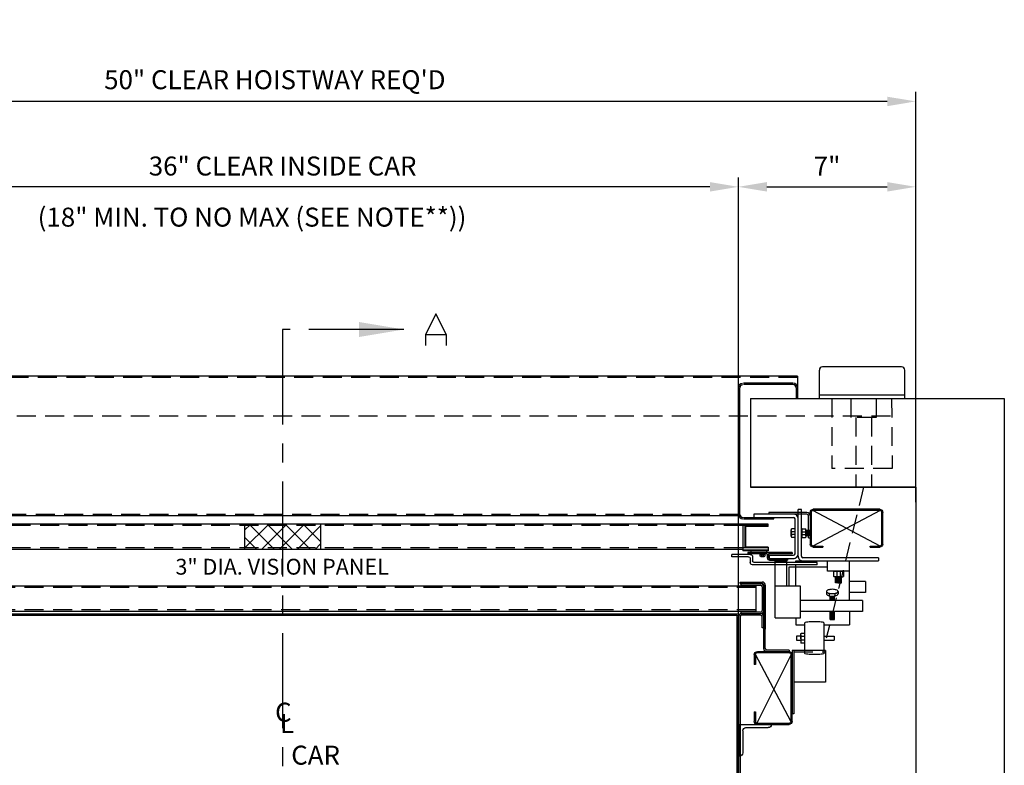
# Model space of a CAD drawing. Extents: x -2 to 257, y -14 to 165.
# Drawn here: x 151 to 190, y 53 to 82 of the extents above; entities that cross this region are included whole.
import ezdxf
from ezdxf.enums import TextEntityAlignment as Align

# ---------------------------------------------------------------- set-up
doc = ezdxf.new("R2010")
doc.units = 0
doc.header["$LTSCALE"] = 3
doc.header["$MEASUREMENT"] = 0
doc.linetypes.add('CENTER', pattern=[2, 1.25, -0.25, 0.25, -0.25])
doc.linetypes.add('HIDDEN', pattern=[0.375, 0.25, -0.125])
doc.layers.get('0').update_dxf_attribs({"linetype": 'CONTINUOUS'})
doc.layers.get('DEFPOINTS').update_dxf_attribs({"linetype": 'CONTINUOUS'})
for name, color, linetype in [('ANGLE', 7, 'CONTINUOUS'), ('CEN', 3, 'CENTER'), ('CENTER', 3, 'CENTER'), ('DIM', 1, 'CONTINUOUS'), ('GATE', 7, 'CONTINUOUS'), ('HIDDEN', 6, 'HIDDEN'), ('OBJECT', 7, 'CONTINUOUS')]:
    doc.layers.add(name, color=color, linetype=linetype)
doc.styles.get("Standard").update_dxf_attribs({"font": 'romans.shx'})
doc.dimstyles.new('DEFAULT', dxfattribs={"dimscale": 6, "dimtxt": 0.125, "dimasz": 0.1875, "dimexe": 0.0625, "dimexo": 0.0625, "dimgap": 0.0625, "dimtad": 1, "dimdec": 4, "dimzin": 0, "dimdsep": 46, "dimlunit": 5, "dimtxsty": 'Standard', "dimcen": 0.09, "dimclrt": 256, "dimadec": 0, "dimazin": 0, "dimtfac": 1, "dimtdec": 4, "dimtofl": 0, "dimtmove": 0, "dimatfit": 3, "dimfxl": 1, "dimfrac": 2, "dimtolj": 1, "dimtzin": 0, "dimlwd": -1, "dimlwe": -1, "dimarcsym": 0})

# ---------------------------------------------------------------- blocks, each defined once
blk = doc.blocks.new('*D278')
at = {"layer": 'DEFPOINTS', "color": 0, "transparency": 16777216}
for p in [(143.551, 75.731), (143.551, 58.87), (179.551, 58.87)]:
    blk.add_point(p, dxfattribs=at)
at = {"layer": 'DIM', "color": 0, "transparency": 16777216}
for p, q in [((143.551, 59.245), (143.551, 76.106)), ((179.551, 59.245), (179.551, 76.106)), ((178.426, 75.731), (144.676, 75.731))]:
    blk.add_line(p, q, dxfattribs=at)
for points in [[(144.676, 75.919), (144.676, 75.544), (143.551, 75.731)], [(178.426, 75.919), (178.426, 75.544), (179.551, 75.731)]]:
    blk.add_solid(points, dxfattribs=at)
at = {"layer": 'DIM', "transparency": 16777216, "insert": (161.551, 76.553), "char_height": 0.75, "attachment_point": 5}
blk.add_mtext('\\A1;36" CLEAR INSIDE CAR', dxfattribs=at)
blk = doc.blocks.new('*D279')
at = {"layer": 'DEFPOINTS', "color": 0, "transparency": 16777216}
for p in [(136.551, 79.105), (136.551, 63.87), (186.551, 63.87)]:
    blk.add_point(p, dxfattribs=at)
at = {"layer": 'DIM', "color": 0, "transparency": 16777216}
for p, q in [((136.551, 64.245), (136.551, 79.48)), ((186.551, 64.245), (186.551, 79.48)), ((185.426, 79.105), (137.676, 79.105))]:
    blk.add_line(p, q, dxfattribs=at)
for points in [[(137.676, 79.292), (137.676, 78.917), (136.551, 79.105)], [(185.426, 79.292), (185.426, 78.917), (186.551, 79.105)]]:
    blk.add_solid(points, dxfattribs=at)
at = {"layer": 'DIM', "transparency": 16777216, "insert": (161.244, 79.962), "char_height": 0.75, "attachment_point": 5}
blk.add_mtext('\\A1;50" CLEAR HOISTWAY REQ\'D', dxfattribs=at)
blk = doc.blocks.new('A$C448E2008')
at = {"layer": 'CEN'}
for p, q in [((0, 0.417), (0.415, 1.249)), ((0.415, 1.249), (0.832, 0.417)), ((0, 0), (0, 0.417)), ((0, 0.415), (0.834, 0.415)), ((0.832, 0.417), (0.832, 0)), ((1.678, 0.631), (6.47, 0.631))]:
    blk.add_line(p, q, dxfattribs=at)
blk.add_solid([(3.458, 0.334), (3.458, 0.928), (1.678, 0.631)], dxfattribs=at)
blk = doc.blocks.new('*D285')
at = {"layer": 'DEFPOINTS', "color": 0, "transparency": 16777216}
for p in [(186.551, 75.731), (186.551, 62.904), (179.551, 58.404)]:
    blk.add_point(p, dxfattribs=at)
at = {"layer": 'DIM', "color": 0, "transparency": 16777216}
for p, q in [((179.551, 58.779), (179.551, 76.106)), ((186.551, 63.279), (186.551, 76.106)), ((180.676, 75.731), (185.426, 75.731))]:
    blk.add_line(p, q, dxfattribs=at)
for points in [[(180.676, 75.919), (180.676, 75.544), (179.551, 75.731)], [(185.426, 75.919), (185.426, 75.544), (186.551, 75.731)]]:
    blk.add_solid(points, dxfattribs=at)
at = {"layer": 'DIM', "transparency": 16777216, "insert": (183.051, 76.553), "char_height": 0.75, "attachment_point": 5}
blk.add_mtext('\\A1;7"', dxfattribs=at)
blk = doc.blocks.new('interlock-2')
at = {"color": 7}
for p, q in [((2.893, 3.909), (2.893, 2.701)), ((2.893, 3.909), (2.893, 2.701)), ((3.643, 2.701), (3.643, 3.909)), ((3.643, 2.701), (3.643, 3.909)), ((2.561, 3.232), (2.561, 3.383)), ((2.561, 3.232), (2.561, 3.383)), ((2.561, 3.383), (2.737, 3.383)), ((2.561, 3.383), (2.737, 3.383)), ((2.732, 3.232), (2.561, 3.232)), ((2.732, 3.232), (2.561, 3.232)), ((2.732, 3.18), (2.732, 3.383)), ((2.732, 3.18), (2.732, 3.383)), ((2.741, 3.373), (2.893, 3.373)), ((2.741, 3.373), (2.893, 3.373)), ((2.893, 3.499), (2.744, 3.499)), ((2.893, 3.499), (2.744, 3.499)), ((2.893, 3.246), (2.744, 3.246)), ((2.893, 3.246), (2.744, 3.246)), ((2.893, 3.117), (2.744, 3.117)), ((2.893, 3.117), (2.744, 3.117)), ((3.643, 3.383), (4.049, 3.383)), ((3.643, 3.383), (4.049, 3.383)), ((3.643, 3.232), (4.049, 3.232)), ((4.049, 3.232), (4.049, 3.383)), ((4.049, 3.232), (4.049, 3.383)), ((2.534, 2.503), (2.534, 2.783)), ((2.534, 2.783), (2.893, 2.783)), ((2.534, 2.783), (2.893, 2.783)), ((2.534, 2.783), (2.893, 2.783)), ((3.643, 2.783), (4.064, 2.783)), ((3.643, 2.783), (4.064, 2.783)), ((3.643, 2.783), (4.654, 2.783)), ((3.643, 2.783), (3.696, 2.783)), ((3.643, 2.783), (3.696, 2.783)), ((4.654, 2.254), (4.654, 2.783)), ((4.654, 2.254), (4.654, 2.783)), ((1.724, 2.503), (1.724, 0.253)), ((1.724, 2.503), (1.724, 0.253)), ((1.724, 2.503), (2.724, 2.503)), ((1.724, 2.503), (2.724, 2.503)), ((2.724, 2.503), (2.724, 1.253)), ((2.724, 2.503), (2.724, 1.253)), ((3.885, 2.567), (3.885, 2.254)), ((3.885, 2.567), (4.06, 2.567)), ((3.885, 2.567), (4.06, 2.567)), ((3.885, 2.567), (3.885, 2.254)), ((3.885, 2.508), (4.06, 2.508)), ((3.885, 2.508), (4.06, 2.508)), ((3.885, 2.45), (4.06, 2.45)), ((3.885, 2.45), (4.06, 2.45)), ((3.885, 2.392), (4.06, 2.392)), ((3.885, 2.392), (4.06, 2.392)), ((3.885, 2.334), (4.06, 2.334)), ((3.885, 2.334), (4.06, 2.334)), ((3.91, 2.538), (4.035, 2.538)), ((3.91, 2.538), (4.035, 2.538)), ((3.91, 2.48), (4.035, 2.48)), ((3.91, 2.48), (4.035, 2.48)), ((3.91, 2.421), (4.035, 2.421)), ((3.91, 2.421), (4.035, 2.421)), ((3.91, 2.363), (4.035, 2.363)), ((3.91, 2.363), (4.035, 2.363)), ((4.06, 2.567), (4.06, 2.254)), ((4.06, 2.567), (4.06, 2.254)), ((3.707, 2.254), (2.724, 2.254)), ((3.707, 2.254), (2.724, 2.254)), ((4.07, 2.254), (2.724, 2.254)), ((4.07, 2.254), (2.724, 2.254)), ((4.113, 2.254), (3.832, 2.254)), ((4.113, 2.254), (3.832, 2.254)), ((4.113, 2.254), (3.832, 2.254)), ((4.113, 2.254), (3.832, 2.254)), ((3.885, 2.275), (4.06, 2.275)), ((3.885, 2.275), (4.06, 2.275)), ((3.91, 2.305), (4.035, 2.305)), ((3.91, 2.305), (4.035, 2.305)), ((5.164, 2.254), (4.07, 2.254)), ((5.164, 2.254), (4.07, 2.254)), ((5.164, 1.816), (5.164, 2.254)), ((5.164, 1.816), (5.164, 2.254)), ((3.707, 1.816), (2.724, 1.816)), ((3.707, 1.816), (2.724, 1.816)), ((4.07, 1.816), (2.724, 1.816)), ((4.07, 1.816), (2.724, 1.816)), ((3.745, 1.461), (3.745, 1.557)), ((3.745, 1.461), (3.745, 1.557)), ((3.745, 1.556), (3.745, 1.557)), ((3.745, 1.556), (3.745, 1.557)), ((4.113, 1.816), (3.832, 1.816)), ((4.113, 1.816), (3.832, 1.816)), ((4.113, 1.816), (3.832, 1.816)), ((4.113, 1.816), (3.832, 1.816)), ((3.863, 1.632), (3.863, 1.537)), ((3.863, 1.632), (3.863, 1.537)), ((3.885, 1.816), (3.885, 1.636)), ((3.885, 1.816), (3.885, 1.636)), ((3.885, 1.775), (4.06, 1.775)), ((3.885, 1.775), (4.06, 1.775)), ((3.885, 1.717), (4.06, 1.717)), ((3.885, 1.717), (4.06, 1.717)), ((3.885, 1.659), (4.06, 1.659)), ((3.885, 1.659), (4.06, 1.659)), ((3.91, 1.801), (4.035, 1.801)), ((3.91, 1.801), (4.035, 1.801)), ((3.91, 1.747), (4.035, 1.747)), ((3.91, 1.747), (4.035, 1.747)), ((3.91, 1.688), (4.035, 1.688)), ((3.91, 1.688), (4.035, 1.688)), ((4.06, 1.816), (4.06, 1.636)), ((4.06, 1.816), (4.06, 1.636)), ((5.164, 1.816), (4.07, 1.816)), ((5.164, 1.816), (4.07, 1.816)), ((4.082, 1.632), (4.082, 1.537)), ((4.082, 1.632), (4.082, 1.537)), ((4.2, 1.461), (4.2, 1.557)), ((4.2, 1.461), (4.2, 1.557)), ((4.2, 1.556), (4.2, 1.557)), ((4.2, 1.556), (4.2, 1.557)), ((4.654, 1.816), (4.654, 0.253)), ((2.724, 1.253), (1.724, 1.253)), ((2.724, 1.253), (1.724, 1.253)), ((2.164, 0.253), (2.164, 1.253)), ((2.164, 0.253), (2.164, 1.253)), ((2.254, 0.503), (2.254, 1.253)), ((2.254, 0.503), (2.254, 1.253)), ((2.535, 1.253), (2.535, 0.409)), ((2.535, 1.253), (2.535, 0.409)), ((5.284, 1.504), (4.654, 1.504)), ((5.284, 1.066), (5.284, 1.504)), ((4.023, 0.659), (4.023, 0.87)), ((4.023, 0.659), (4.023, 0.87)), ((4.242, 0.883), (4.089, 0.883)), ((4.242, 0.883), (4.089, 0.883)), ((4.242, 1.124), (4.095, 1.124)), ((4.242, 1.124), (4.095, 1.124)), ((4.095, 1.124), (4.095, 0.883)), ((4.095, 1.124), (4.095, 0.883)), ((4.242, 1.044), (4.095, 1.044)), ((4.242, 1.044), (4.095, 1.044)), ((4.242, 0.963), (4.095, 0.963)), ((4.242, 0.963), (4.095, 0.963)), ((4.242, 1.084), (4.13, 1.084)), ((4.242, 1.084), (4.13, 1.084)), ((4.242, 1.004), (4.13, 1.004)), ((4.242, 1.004), (4.13, 1.004)), ((4.242, 0.923), (4.13, 0.923)), ((4.242, 0.923), (4.13, 0.923)), ((4.152, 0.659), (4.152, 0.87)), ((4.152, 0.659), (4.152, 0.87)), ((4.19, 1.124), (4.337, 1.124)), ((4.19, 1.124), (4.337, 1.124)), ((4.19, 1.084), (4.303, 1.084)), ((4.19, 1.084), (4.303, 1.084)), ((4.19, 1.044), (4.337, 1.044)), ((4.19, 1.044), (4.337, 1.044)), ((4.19, 1.004), (4.303, 1.004)), ((4.19, 1.004), (4.303, 1.004)), ((4.19, 0.963), (4.337, 0.963)), ((4.19, 0.963), (4.337, 0.963)), ((4.19, 0.923), (4.303, 0.923)), ((4.19, 0.923), (4.303, 0.923)), ((4.19, 0.883), (4.344, 0.883)), ((4.19, 0.883), (4.344, 0.883)), ((4.281, 0.659), (4.281, 0.87)), ((4.281, 0.659), (4.281, 0.87)), ((4.337, 1.124), (4.337, 0.883)), ((4.337, 1.124), (4.337, 0.883)), ((4.41, 0.659), (4.41, 0.87)), ((4.41, 0.659), (4.41, 0.87)), ((5.284, 1.066), (4.654, 1.066)), ((1.722, 0.409), (0.824, 0.409)), ((1.722, 0.409), (0.824, 0.409)), ((2.16, 0.409), (1.722, 0.409)), ((3.378, 0.409), (2.16, 0.409)), ((3.378, 0.409), (2.16, 0.409)), ((3.779, 0.503), (2.254, 0.503)), ((3.779, 0.503), (2.254, 0.503)), ((3.378, 0.409), (3.378, 0.315)), ((3.378, 0.409), (3.378, 0.315)), ((3.779, 0.659), (3.779, 0.253)), ((3.779, 0.659), (3.779, 0.253)), ((4.654, 0.659), (3.779, 0.659)), ((4.654, 0.659), (3.779, 0.659)), ((4.023, 0.659), (4.41, 0.659)), ((4.023, 0.659), (4.41, 0.659)), ((0, 0.094), (0, 0)), ((0, 0.094), (0, 0)), ((0.668, 0.094), (0, 0.094)), ((0.668, 0.094), (0, 0.094)), ((0.73, 0), (0, 0)), ((0.73, 0), (0, 0)), ((0.73, 0.151), (0.73, 0.315)), ((0.73, 0.151), (0.73, 0.315)), ((0.824, 0.083), (0.824, 0.253)), ((0.824, 0.083), (0.824, 0.253)), ((1.722, 0.315), (0.886, 0.315)), ((1.722, 0.315), (0.886, 0.315)), ((2.16, 0.315), (1.722, 0.315)), ((2.16, 0.315), (1.722, 0.315)), ((1.724, 0.253), (2.164, 0.253)), ((1.724, 0.253), (2.164, 0.253)), ((3.378, 0.315), (2.16, 0.315)), ((3.378, 0.315), (2.16, 0.315)), ((2.535, 0.315), (2.535, 0.253)), ((2.535, 0.315), (2.535, 0.253)), ((2.535, 0.253), (4.654, 0.253)), ((2.535, 0.253), (4.654, 0.253))]:
    blk.add_line(p, q, dxfattribs=at)
for points in [[(3.643, 3.909, 0.337034), (3.635, 3.92, 0.039053), (3.533, 3.94, 0.016705), (3.423, 3.949, 0.011885), (3.268, 3.952, 0.011885), (3.113, 3.949, 0.016705), (3.002, 3.94, 0.039053), (2.901, 3.92, 0.337034), (2.893, 3.909, 0.337034)], [(3.643, 3.909, 0.337034), (3.635, 3.92, 0.039053), (3.533, 3.94, 0.016705), (3.423, 3.949, 0.011885), (3.268, 3.952, 0.011885), (3.113, 3.949, 0.016705), (3.003, 3.94, 0.039053), (2.901, 3.92, 0.337034), (2.893, 3.909, 0.337034)], [(2.741, 3.372, -0.0619), (2.735, 3.389, -0.027987), (2.733, 3.408, -0.020139), (2.732, 3.434, -0.020139), (2.733, 3.461, -0.027987), (2.735, 3.48, -0.0619), (2.741, 3.497, -0.290546), (2.744, 3.499, -0.290546)], [(2.741, 3.372, -0.0619), (2.735, 3.389, -0.027987), (2.733, 3.408, -0.020139), (2.732, 3.434, -0.020139), (2.733, 3.461, -0.027987), (2.735, 3.48, -0.0619), (2.741, 3.497, -0.290546), (2.744, 3.499, -0.290546)], [(2.733, 3.337, 0.020139), (2.732, 3.311, 0.020139), (2.733, 3.284, 0.027987), (2.735, 3.265, 0.0619), (2.741, 3.248, 0.290546), (2.744, 3.246, 0.290546)], [(2.733, 3.337, 0.020139), (2.732, 3.311, 0.020139), (2.733, 3.284, 0.027987), (2.735, 3.265, 0.0619), (2.741, 3.248, 0.290546), (2.744, 3.246, 0.290546)], [(2.744, 3.246, 0.011516), (2.744, 3.246, 0.290546), (2.741, 3.244, 0.0619), (2.735, 3.227, 0.027987), (2.733, 3.208, 0.020139), (2.732, 3.182, 0.020139), (2.733, 3.155, 0.027987), (2.735, 3.136, 0.0619), (2.741, 3.119, 0.290546), (2.744, 3.117, 0.290546)], [(2.744, 3.246, 0.011516), (2.744, 3.246, 0.290546), (2.741, 3.244, 0.0619), (2.735, 3.227, 0.027987), (2.733, 3.208, 0.020139), (2.732, 3.182, 0.020139), (2.733, 3.155, 0.027987), (2.735, 3.136, 0.0619), (2.741, 3.119, 0.290546), (2.744, 3.117, 0.290546)], [(2.744, 3.375, 0.011516), (2.744, 3.375, 0.290546), (2.741, 3.373, 0.0619), (2.735, 3.356, 0.027987)], [(2.744, 3.375, 0.011516), (2.744, 3.375, 0.290546), (2.741, 3.373, 0.0619), (2.735, 3.356, 0.027987)], [(2.744, 3.117, 0.011516), (2.744, 3.117, 0.0619)], [(2.744, 3.117, 0.011516), (2.744, 3.117, 0.0619)], [(3.643, 2.701, -0.337034), (3.635, 2.691, -0.039053), (3.533, 2.671, -0.016705), (3.423, 2.662, -0.011885), (3.268, 2.658, -0.011885), (3.113, 2.662, -0.016705), (3.002, 2.671, -0.039053), (2.901, 2.691, -0.337034), (2.893, 2.701, -0.337034)], [(3.643, 2.701, -0.337034), (3.635, 2.691, -0.039053), (3.533, 2.671, -0.016705), (3.423, 2.662, -0.011885), (3.268, 2.658, -0.011885), (3.113, 2.662, -0.016705), (3.003, 2.671, -0.039053), (2.901, 2.691, -0.337034), (2.893, 2.701, -0.337034)], [(3.745, 1.557, -0.211549), (3.757, 1.584, -0.094623), (3.812, 1.617, -0.051315), (3.879, 1.635, -0.038631), (3.972, 1.642, -0.038631), (4.065, 1.635, -0.051315), (4.133, 1.617, -0.094623), (4.188, 1.584, -0.211549), (4.2, 1.557, -0.005715), (4.2, 1.556, -0.050617)], [(3.745, 1.557, -0.211549), (3.757, 1.584, -0.094623), (3.812, 1.617, -0.051315), (3.88, 1.635, -0.038631), (3.972, 1.642, -0.038631), (4.065, 1.635, -0.051315), (4.133, 1.617, -0.094623), (4.188, 1.584, -0.211549), (4.2, 1.557, -0.005715), (4.2, 1.556, -0.050617)], [(3.745, 1.556, -0.00157), (3.745, 1.557, -0.211549)], [(3.745, 1.556, -0.00157), (3.745, 1.557, -0.211549)], [(4.152, 0.87, 0.011516), (4.152, 0.87, 0.290546), (4.15, 0.873, 0.0619), (4.133, 0.879, 0.027987), (4.114, 0.881, 0.020139), (4.087, 0.883, 0.020139), (4.061, 0.881, 0.027987), (4.042, 0.879, 0.0619), (4.025, 0.873, 0.290546), (4.023, 0.87, 0.290546)], [(4.152, 0.87, 0.011516), (4.152, 0.87, 0.290546), (4.15, 0.873, 0.0619), (4.133, 0.879, 0.027987), (4.114, 0.881, 0.020139), (4.087, 0.883, 0.020139), (4.061, 0.881, 0.027987), (4.042, 0.879, 0.0619), (4.025, 0.873, 0.290546), (4.023, 0.87, 0.290546)], [(4.152, 0.87, -0.011516), (4.152, 0.87, -0.290546), (4.154, 0.873, -0.0619), (4.171, 0.879, -0.027987), (4.19, 0.881, -0.020139), (4.216, 0.883, -0.019695), (4.242, 0.881, -0.027987)], [(4.152, 0.87, -0.011516), (4.152, 0.87, -0.290546), (4.154, 0.873, -0.0619), (4.171, 0.879, -0.027987), (4.19, 0.881, -0.020139), (4.216, 0.883, -0.019695), (4.242, 0.881, -0.027987)], [(4.281, 0.87, 0.011516), (4.281, 0.87, 0.290546), (4.278, 0.873, 0.0619), (4.262, 0.879, 0.027987), (4.243, 0.881, 0.020139), (4.216, 0.883, 0.019695), (4.19, 0.881, 0.027987)], [(4.281, 0.87, 0.011516), (4.281, 0.87, 0.290546), (4.278, 0.873, 0.0619), (4.262, 0.879, 0.027987), (4.243, 0.881, 0.020139), (4.216, 0.883, 0.019695), (4.19, 0.881, 0.027987)], [(4.281, 0.87, -0.011516), (4.281, 0.87, -0.290546), (4.283, 0.873, -0.0619), (4.3, 0.879, -0.027987), (4.318, 0.881, -0.020139), (4.345, 0.883, -0.020139), (4.372, 0.881, -0.027987), (4.391, 0.879, -0.0619), (4.407, 0.873, -0.290546), (4.41, 0.87, -0.290546)], [(4.281, 0.87, -0.011516), (4.281, 0.87, -0.290546), (4.283, 0.873, -0.0619), (4.3, 0.879, -0.027987), (4.319, 0.881, -0.020139), (4.345, 0.883, -0.020139), (4.372, 0.881, -0.027987), (4.391, 0.879, -0.0619), (4.407, 0.873, -0.290546), (4.41, 0.87, -0.290546)]]:
    blk.add_lwpolyline(points, format="xyb", dxfattribs=at)
for points in [[(3.745, 1.462, -0.211549), (3.757, 1.489, -0.094623), (3.812, 1.522, -0.051315), (3.879, 1.54, -0.038631), (3.972, 1.547, -0.038631), (4.065, 1.54, -0.051315), (4.133, 1.522, -0.094623), (4.188, 1.489, -0.211549), (4.2, 1.462, -0.211549), (4.188, 1.434, -0.094623), (4.133, 1.401, -0.051315), (4.065, 1.383, -0.038631), (3.972, 1.376, -0.038631), (3.879, 1.383, -0.051315), (3.812, 1.401, -0.094623), (3.757, 1.434, -0.211549)], [(3.745, 1.462, -0.211549), (3.757, 1.489, -0.094623), (3.812, 1.522, -0.051315), (3.88, 1.54, -0.038631), (3.972, 1.547, -0.038631), (4.065, 1.54, -0.051315), (4.133, 1.522, -0.094623), (4.188, 1.489, -0.211549), (4.2, 1.462, -0.211549), (4.188, 1.434, -0.094623), (4.133, 1.401, -0.051315), (4.065, 1.383, -0.038631), (3.972, 1.376, -0.038631), (3.88, 1.383, -0.051315), (3.812, 1.401, -0.094623), (3.757, 1.434, -0.211549)]]:
    blk.add_lwpolyline(points, format="xyb", close=True, dxfattribs=at)
for centre, radius, start, end in [((0.824, 0.315), 0.094, 90, 180), ((0.824, 0.315), 0.094, 90, 180), ((0.668, 0.156), 0.062, 270, 0), ((0.73, 0.094), 0.094, 270, 0), ((0.886, 0.253), 0.062, 90, 180), ((0.886, 0.253), 0.062, 90, 180)]:
    blk.add_arc(centre, radius, start, end, dxfattribs=at)
blk = doc.blocks.new('114X114F')
at = {"layer": 'ANGLE'}
for p, q in [((-0.625, 0), (-0.625, 1.25)), ((-0.625, 1.25), (-0.625, 1.25)), ((-0.5, 0.25), (-0.5, 1.125)), ((-0.625, 0), (0.625, 0)), ((-0.375, 0.125), (0.5, 0.125)), ((0.625, 0), (0.625, 0))]:
    blk.add_line(p, q, dxfattribs=at)
for centre, start, end in [((-0.625, 1.125), 0, 90), ((-0.375, 0.25), 180, 270), ((0.5, 0), 0, 90)]:
    blk.add_arc(centre, 0.125, start, end, dxfattribs=at)
blk = doc.blocks.new('CWTTUBE')
at = {"layer": 'OBJECT'}
for p, q in [((3.052, 2.07), (3.052, 3.32)), ((3.098, 2.053), (3.098, 3.336)), ((3.16, 3.399), (3.552, 3.399)), ((3.177, 3.445), (3.552, 3.445)), ((3.552, 3.399), (3.552, 3.445)), ((5.427, 3.445), (5.427, 3.399)), ((5.427, 3.445), (5.802, 3.445)), ((5.427, 3.399), (5.818, 3.399)), ((5.881, 3.336), (5.881, 2.053)), ((5.927, 3.32), (5.927, 2.07)), ((5.818, 1.991), (3.16, 1.991)), ((5.802, 1.945), (3.177, 1.945))]:
    blk.add_line(p, q, dxfattribs=at)
for centre, radius, start, end in [((3.177, 3.32), 0.125, 90, 180), ((3.16, 3.336), 0.0625, 90, 180), ((5.802, 3.32), 0.125, 0, 90), ((5.818, 3.336), 0.0625, 0, 90), ((3.177, 2.07), 0.125, 180, 270), ((3.16, 2.053), 0.0625, 180, 270), ((5.802, 2.07), 0.125, 270, 0), ((5.818, 2.053), 0.0625, 270, 0)]:
    blk.add_arc(centre, radius, start, end, dxfattribs=at)
blk = doc.blocks.new('A$C2AB7423E')
at = {"color": 7}
blk.add_line((1.952, 2.562), (1.952, 2.625), dxfattribs=at)
at = {"layer": 'GATE'}
for p, q in [((0.952, 2.5), (0.952, 0)), ((1.014, 2.5), (1.014, 0)), ((1.952, 2.625), (1.077, 2.625)), ((1.952, 2.562), (1.077, 2.562))]:
    blk.add_line(p, q, dxfattribs=at)
for radius in [0.125, 0.0625]:
    blk.add_arc((1.077, 2.5), radius, 90, 180, dxfattribs=at)
blk.add_blockref('114X114F', (0.625, 5.5))
at = {"layer": 'GATE', "rotation": 90}
blk.add_blockref('CWTTUBE', (4.021, -0.427), dxfattribs=at)
blk = doc.blocks.new('A$C045A0B73')
at = {"layer": 'HIDDEN'}
blk.add_line((-3597.348, -413.563), (-3596.098, -413.563), dxfattribs=at)
at = {"layer": 'OBJECT'}
for p, q in [((-3597.408, -413.623), (-3597.408, -411.123)), ((-3597.348, -411.123), (-3597.408, -411.123)), ((-3597.348, -413.623), (-3597.348, -411.123)), ((-3596.092, -412.373), (-3597.348, -412.373)), ((-3596.098, -413.623), (-3596.098, -412.373)), ((-3596.098, -413.623), (-3597.408, -413.623))]:
    blk.add_line(p, q, dxfattribs=at)

msp = doc.modelspace()

# ---------------------------------------------------------------- linework, layer by layer
at = {"color": 7}
for p, q in [((180.885789, 68.256913), (141.175682, 68.256913)), ((180.885803, 68.256913), (179.011287, 68.256913)), ((181.885789, 68.256913), (181.885789, 67.369671)), ((181.885803, 68.256913), (181.885803, 67.369671)), ((179.550696, 62.795038), (179.550696, 67.797057)), ((179.55071, 62.795038), (179.55071, 67.797057)), ((179.610696, 62.795038), (179.610696, 67.797057)), ((179.61071, 62.795038), (179.61071, 67.797057)), ((181.705789, 67.977057), (179.745645, 67.977057)), ((181.705789, 67.917057), (179.745645, 67.917057)), ((181.705803, 67.977057), (179.74566, 67.977057)), ((181.705803, 67.917057), (179.74566, 67.917057)), ((181.825789, 67.797057), (181.825789, 67.369671)), ((181.825803, 67.797057), (181.825803, 67.369671)), ((180.0247, 67.369671), (180.0247, 63.869671)), ((164.689497, 62.731153), (143.596506, 62.731153)), ((164.689511, 62.731153), (143.59652, 62.731153)), ((179.577364, 62.731153), (164.689497, 62.731153)), ((178.577378, 62.731153), (164.689511, 62.731153)), ((179.745645, 62.675038), (180.94533, 62.675038)), ((179.745645, 62.675038), (181.725858, 62.675038)), ((179.745645, 62.675038), (181.723858, 62.675038)), ((179.745645, 62.615038), (180.94533, 62.615038)), ((179.74566, 62.675038), (180.945344, 62.675038)), ((179.74566, 62.675038), (181.725872, 62.675038)), ((179.74566, 62.675038), (181.723872, 62.675038)), ((179.74566, 62.615038), (180.945344, 62.615038)), ((180.160858, 62.800038), (180.160858, 62.675038)), ((180.160858, 62.800038), (180.160858, 62.675038)), ((181.719443, 62.800038), (180.160858, 62.800038)), ((181.719443, 62.800038), (180.160858, 62.800038)), ((180.160872, 62.800038), (180.160872, 62.675038)), ((180.160872, 62.800038), (180.160872, 62.675038)), ((181.719457, 62.800038), (180.160872, 62.800038)), ((181.719457, 62.800038), (180.160872, 62.800038)), ((180.160872, 62.800038), (180.160872, 62.675038)), ((180.160872, 62.800038), (180.160872, 62.675038)), ((181.719457, 62.800038), (180.160872, 62.800038)), ((181.719457, 62.800038), (180.160872, 62.800038)), ((180.160886, 62.800038), (180.160886, 62.675038)), ((180.160886, 62.800038), (180.160886, 62.675038)), ((181.719471, 62.800038), (180.160886, 62.800038)), ((181.719471, 62.800038), (180.160886, 62.800038)), ((180.755978, 62.862538), (180.755978, 62.800038)), ((180.94533, 62.615038), (180.94533, 62.675038)), ((180.945344, 62.615038), (180.945344, 62.675038)), ((181.785872, 61.238941), (181.785872, 62.615038)), ((181.785872, 61.240941), (181.785872, 62.613038)), ((181.785886, 61.238941), (181.785886, 62.615038)), ((181.785886, 61.240941), (181.785886, 62.613038)), ((182.035858, 62.987038), (181.910858, 62.987038)), ((181.910872, 61.139526), (181.910872, 62.987038)), ((182.035872, 62.987038), (181.910872, 62.987038)), ((182.035872, 62.987038), (181.910872, 62.987038)), ((181.910872, 61.236526), (181.910872, 62.617453)), ((181.910886, 61.139526), (181.910886, 62.987038)), ((182.035886, 62.987038), (181.910886, 62.987038)), ((181.910886, 61.236526), (181.910886, 62.617453)), ((182.035872, 61.143941), (182.035872, 62.987038)), ((185.147478, 62.950544), (182.489478, 61.542544)), ((185.147478, 61.542544), (182.489478, 62.950544)), ((164.689511, 62.410961), (142.533461, 62.410961)), ((164.689525, 62.410961), (142.533475, 62.410961)), ((180.722872, 62.410961), (164.689511, 62.410961)), ((179.722886, 62.410961), (164.689525, 62.410961)), ((179.722872, 62.410961), (179.722872, 61.350961)), ((180.722872, 62.350961), (179.722872, 62.350961)), ((179.722886, 62.410961), (179.722886, 61.350961)), ((180.722886, 62.350961), (179.722886, 62.350961)), ((179.812872, 61.470961), (179.812872, 62.350961)), ((179.812886, 61.470961), (179.812886, 62.350961)), ((180.722872, 62.320961), (179.842872, 62.320961)), ((179.842872, 61.500961), (179.842872, 62.320961)), ((180.722886, 62.320961), (179.842886, 62.320961)), ((179.842886, 61.500961), (179.842886, 62.320961)), ((180.722872, 62.320961), (180.722872, 62.410961)), ((180.722886, 62.320961), (180.722886, 62.410961)), ((181.785886, 62.226494), (181.651286, 62.226494)), ((181.7859, 62.226494), (181.6513, 62.226494)), ((181.785886, 61.875387), (181.785886, 62.226494)), ((181.7859, 61.875387), (181.7859, 62.226494)), ((182.038903, 62.252135), (182.064544, 62.226494)), ((182.038917, 62.252135), (182.064558, 62.226494)), ((182.064544, 62.226494), (182.199144, 62.226494)), ((182.064544, 61.875387), (182.064544, 62.226494)), ((182.064558, 62.226494), (182.199159, 62.226494)), ((182.064558, 61.875387), (182.064558, 62.226494)), ((181.639669, 61.932853), (181.639669, 62.166711)), ((181.639683, 61.932853), (181.639683, 62.166711)), ((181.785886, 62.109462), (181.651286, 62.109462)), ((181.785886, 61.992419), (181.651286, 61.992419)), ((181.785886, 61.875387), (181.651286, 61.875387)), ((181.7859, 62.109462), (181.6513, 62.109462)), ((181.7859, 61.992419), (181.6513, 61.992419)), ((181.7859, 61.875387), (181.6513, 61.875387)), ((182.038903, 61.849746), (182.064544, 61.875387)), ((182.038917, 61.849746), (182.064558, 61.875387)), ((182.064544, 62.109462), (182.199144, 62.109462)), ((182.064544, 61.992419), (182.199144, 61.992419)), ((182.064544, 61.875387), (182.199144, 61.875387)), ((182.064558, 62.109462), (182.199159, 62.109462)), ((182.064558, 61.992419), (182.199159, 61.992419)), ((182.064558, 61.875387), (182.199159, 61.875387)), ((182.210761, 61.932853), (182.210761, 62.166711)), ((182.430087, 62.160604), (182.210761, 62.160604)), ((182.430087, 61.941278), (182.210761, 61.941278)), ((182.210776, 61.932853), (182.210776, 62.166711)), ((182.430101, 62.160604), (182.210776, 62.160604)), ((182.430101, 61.941278), (182.210776, 61.941278)), ((182.247608, 61.972542), (182.247608, 62.129339)), ((182.247622, 61.972542), (182.247622, 62.129339)), ((182.28387, 61.941278), (182.28387, 62.160604)), ((182.283884, 61.941278), (182.283884, 62.160604)), ((182.318478, 61.862538), (182.380978, 61.862538)), ((182.320717, 61.972542), (182.320717, 62.129339)), ((182.320731, 61.972542), (182.320731, 62.129339)), ((182.356979, 61.941278), (182.356979, 62.160604)), ((182.356993, 61.941278), (182.356993, 62.160604)), ((182.393825, 61.972542), (182.393825, 62.129339)), ((182.393839, 61.972542), (182.393839, 62.129339)), ((182.430087, 61.941278), (182.430087, 62.160604)), ((182.430101, 61.941278), (182.430101, 62.160604)), ((180.722872, 61.470961), (179.722872, 61.470961)), ((180.722886, 61.470961), (179.722886, 61.470961)), ((180.722872, 61.500961), (179.842872, 61.500961)), ((180.722886, 61.500961), (179.842886, 61.500961)), ((180.722872, 61.500961), (180.722872, 61.350961)), ((180.722886, 61.500961), (180.722886, 61.350961)), ((164.689511, 61.410961), (142.533461, 61.410961)), ((164.689525, 61.410961), (142.533475, 61.410961)), ((179.722872, 61.410961), (164.689511, 61.410961)), ((179.722886, 61.410961), (164.689525, 61.410961)), ((180.722872, 61.380961), (179.722872, 61.380961)), ((180.722872, 61.350961), (179.722872, 61.350961)), ((180.722886, 61.380961), (179.722886, 61.380961)), ((180.722886, 61.350961), (179.722886, 61.350961)), ((179.922415, 61.290961), (179.922415, 61.230961)), ((181.672415, 61.290961), (179.922415, 61.290961)), ((180.690115, 61.230961), (179.922415, 61.230961)), ((179.922429, 61.290961), (179.922429, 61.230961)), ((181.672429, 61.290961), (179.922429, 61.290961)), ((180.690129, 61.230961), (179.922429, 61.230961)), ((180.042872, 61.350961), (180.042872, 61.290961)), ((180.042886, 61.350961), (180.042886, 61.290961)), ((180.38784, 61.230961), (180.401959, 61.216842)), ((180.387854, 61.230961), (180.401973, 61.216842)), ((180.401959, 61.216842), (180.401959, 61.142724)), ((180.401959, 61.216842), (180.595298, 61.216842)), ((180.401973, 61.216842), (180.401973, 61.142724)), ((180.401973, 61.216842), (180.595312, 61.216842)), ((180.433603, 61.136327), (180.562378, 61.136327)), ((180.433617, 61.136327), (180.562392, 61.136327)), ((180.466403, 61.216842), (180.466403, 61.142724)), ((180.466417, 61.216842), (180.466417, 61.142724)), ((180.530854, 61.216842), (180.530854, 61.142724)), ((180.530868, 61.216842), (180.530868, 61.142724)), ((180.609417, 61.230961), (180.595298, 61.216842)), ((180.595298, 61.216842), (180.595298, 61.142724)), ((180.609431, 61.230961), (180.595312, 61.216842)), ((180.595312, 61.216842), (180.595312, 61.142724)), ((180.662872, 61.350961), (180.662872, 61.290961)), ((180.662886, 61.350961), (180.662886, 61.290961)), ((180.690115, 61.230961), (180.690115, 61.081395)), ((180.690129, 61.230961), (180.690129, 61.081395)), ((180.732415, 61.230961), (180.732415, 61.084941)), ((181.672415, 61.230961), (180.732415, 61.230961)), ((180.732429, 61.230961), (180.732429, 61.084941)), ((181.672429, 61.230961), (180.732429, 61.230961)), ((180.763415, 61.178941), (180.763415, 61.053941)), ((180.763415, 61.178941), (180.763415, 61.053941)), ((180.763415, 61.178941), (181.725872, 61.178941)), ((180.763415, 61.178941), (181.723872, 61.178941)), ((180.763415, 61.053941), (181.728287, 61.053941)), ((180.763415, 61.053941), (181.728287, 61.053941)), ((180.763429, 61.178941), (180.763429, 61.053941)), ((180.763429, 61.178941), (180.763429, 61.053941)), ((180.763429, 61.178941), (181.725886, 61.178941)), ((180.763429, 61.178941), (181.723886, 61.178941)), ((180.763429, 61.053941), (181.728301, 61.053941)), ((180.763429, 61.053941), (181.728301, 61.053941)), ((181.672415, 61.290961), (181.672415, 61.230961)), ((181.672429, 61.290961), (181.672429, 61.230961)), ((185.084561, 61.081941), (182.097872, 61.081941)), ((185.084561, 61.081941), (182.097886, 61.081941)), ((180.784115, 60.987395), (181.482415, 60.987395)), ((180.784129, 60.987395), (181.482429, 60.987395)), ((180.794415, 61.022941), (181.482415, 61.022941)), ((180.794429, 61.022941), (181.482429, 61.022941)), ((181.482415, 61.022941), (181.482415, 60.987395)), ((181.482429, 61.022941), (181.482429, 60.987395)), ((182.102301, 60.956941), (185.084561, 60.956941)), ((181.629724, 54.603171), (180.221724, 57.261171)), ((181.629724, 57.261171), (180.284224, 54.540671))]:
    msp.add_line(p, q, dxfattribs=at)
for p, q in [((181.885789, 68.256913), (180.885789, 68.256913)), ((186.121287, 67.502651), (182.746287, 67.502651)), ((185.084561, 61.081941), (185.084561, 60.956941))]:
    msp.add_line(p, q)
for points in [[(181.651286, 62.109466, -0.011516275), (181.651128, 62.109462, -0.290546474), (181.648027, 62.111431, -0.061900216), (181.643065, 62.126601, -0.027987053), (181.640698, 62.143834, -0.020139288), (181.639725, 62.167978, -0.020139288), (181.640698, 62.192123, -0.027987053), (181.643065, 62.209355, -0.061900216), (181.648027, 62.224526, -0.290546474), (181.651128, 62.226494, -0.290546474)], [(181.6513, 62.109466, -0.011516275), (181.651142, 62.109462, -0.290546474), (181.648041, 62.111431, -0.061900216), (181.643079, 62.126601, -0.027987053), (181.640712, 62.143834, -0.020139288), (181.639739, 62.167978, -0.020139288), (181.640712, 62.192123, -0.027987053), (181.643079, 62.209355, -0.061900216), (181.648041, 62.224526, -0.290546474), (181.651142, 62.226494, -0.290546474)], [(182.199144, 62.109466, 0.011516275), (182.199302, 62.109462, 0.290546474), (182.202404, 62.111431, 0.061900216), (182.207366, 62.126601, 0.027987053), (182.209733, 62.143834, 0.020139288), (182.210706, 62.167978, 0.020139288), (182.209733, 62.192123, 0.027987053), (182.207366, 62.209355, 0.061900216), (182.202404, 62.224526, 0.290546474), (182.199302, 62.226494, 0.290546474)], [(182.199159, 62.109466, 0.011516275), (182.199316, 62.109462, 0.290546474), (182.202418, 62.111431, 0.061900216), (182.20738, 62.126601, 0.027987053), (182.209747, 62.143834, 0.020139288), (182.21072, 62.167978, 0.020139288), (182.209747, 62.192123, 0.027987053), (182.20738, 62.209355, 0.061900216), (182.202418, 62.224526, 0.290546474), (182.199316, 62.226494, 0.290546474)], [(181.651286, 62.109466, 0.011516275), (181.651128, 62.10947, 0.290546474), (181.648027, 62.107501, 0.061900216), (181.643065, 62.092331, 0.027987053), (181.640698, 62.075098, 0.020139288), (181.639725, 62.050953, 0.020139288), (181.640698, 62.026809, 0.027987053), (181.643065, 62.009576, 0.061900216), (181.648027, 61.994406, 0.290546474), (181.651128, 61.992437, 0.290546474)], [(181.651286, 61.992415, 0.011516275), (181.651128, 61.992419, 0.290546474), (181.648027, 61.990451, 0.061900216), (181.643065, 61.97528, 0.027987053), (181.640698, 61.958047, 0.020139288), (181.639725, 61.933903, 0.020139288), (181.640698, 61.909759, 0.027987053), (181.643065, 61.892526, 0.061900216), (181.648027, 61.877355, 0.290546474), (181.651128, 61.875387, 0.290546474)], [(181.6513, 62.109466, 0.011516275), (181.651142, 62.10947, 0.290546474), (181.648041, 62.107501, 0.061900216), (181.643079, 62.092331, 0.027987053), (181.640712, 62.075098, 0.020139288), (181.639739, 62.050953, 0.020139288), (181.640712, 62.026809, 0.027987053), (181.643079, 62.009576, 0.061900216), (181.648041, 61.994406, 0.290546474), (181.651142, 61.992437, 0.290546474)], [(181.6513, 61.992415, 0.011516275), (181.651142, 61.992419, 0.290546474), (181.648041, 61.990451, 0.061900216), (181.643079, 61.97528, 0.027987053), (181.640712, 61.958047, 0.020139288), (181.639739, 61.933903, 0.020139288), (181.640712, 61.909759, 0.027987053), (181.643079, 61.892526, 0.061900216), (181.648041, 61.877355, 0.290546474), (181.651142, 61.875387, 0.290546474)], [(182.199144, 62.109466, -0.011516275), (182.199302, 62.10947, -0.290546474), (182.202404, 62.107501, -0.061900216), (182.207366, 62.092331, -0.027987053), (182.209733, 62.075098, -0.020139288), (182.210706, 62.050953, -0.020139288), (182.209733, 62.026809, -0.027987053), (182.207366, 62.009576, -0.061900216), (182.202404, 61.994406, -0.290546474), (182.199302, 61.992437, -0.290546474)], [(182.199144, 61.992415, -0.011516275), (182.199302, 61.992419, -0.290546474), (182.202404, 61.990451, -0.061900216), (182.207366, 61.97528, -0.027987053), (182.209733, 61.958047, -0.020139288), (182.210706, 61.933903, -0.020139288), (182.209733, 61.909759, -0.027987053), (182.207366, 61.892526, -0.061900216), (182.202404, 61.877355, -0.290546474), (182.199302, 61.875387, -0.290546474)], [(182.199302, 61.875387, -0.011516275), (182.199144, 61.875391, -0.061900216)], [(182.199159, 62.109466, -0.011516275), (182.199316, 62.10947, -0.290546474), (182.202418, 62.107501, -0.061900216), (182.20738, 62.092331, -0.027987053), (182.209747, 62.075098, -0.020139288), (182.21072, 62.050953, -0.020139288), (182.209747, 62.026809, -0.027987053), (182.20738, 62.009576, -0.061900216), (182.202418, 61.994406, -0.290546474), (182.199316, 61.992437, -0.290546474)], [(182.199159, 61.992415, -0.011516275), (182.199316, 61.992419, -0.290546474), (182.202418, 61.990451, -0.061900216), (182.20738, 61.97528, -0.027987053), (182.209747, 61.958047, -0.020139288), (182.21072, 61.933903, -0.020139288), (182.209747, 61.909759, -0.027987053), (182.20738, 61.892526, -0.061900216), (182.202418, 61.877355, -0.290546474), (182.199316, 61.875387, -0.290546474)], [(182.199316, 61.875387, -0.011516275), (182.199159, 61.875391, -0.061900216)], [(180.466401, 61.142724, -0.011516275), (180.466403, 61.142637, -0.290546474), (180.465319, 61.140929, -0.061900216), (180.456966, 61.138197, -0.027987053), (180.447476, 61.136893, -0.020139288), (180.434181, 61.136358, -0.020139288), (180.420886, 61.136893, -0.027987053), (180.411397, 61.138197, -0.061900216), (180.403043, 61.140929, -0.290546474), (180.401959, 61.142637, -0.290546474)], [(180.401959, 61.142637, -0.011516275), (180.401961, 61.142724, -0.061900216)], [(180.466415, 61.142724, -0.011516275), (180.466417, 61.142637, -0.290546474), (180.465333, 61.140929, -0.061900216), (180.45698, 61.138197, -0.027987053), (180.44749, 61.136893, -0.020139288), (180.434195, 61.136358, -0.020139288), (180.4209, 61.136893, -0.027987053), (180.411411, 61.138197, -0.061900216), (180.403057, 61.140929, -0.290546474), (180.401973, 61.142637, -0.290546474)], [(180.401973, 61.142637, -0.011516275), (180.401975, 61.142724, -0.061900216)], [(180.530856, 61.142724, -0.011516275), (180.530858, 61.142637, -0.290546474), (180.529774, 61.140929, -0.061900216), (180.52142, 61.138197, -0.027987053), (180.511931, 61.136893, -0.020139288), (180.498635, 61.136358, -0.020139288), (180.48534, 61.136893, -0.027987053), (180.475851, 61.138197, -0.061900216), (180.467497, 61.140929, -0.290546474), (180.466413, 61.142637, -0.290546474)], [(180.53087, 61.142724, -0.011516275), (180.530872, 61.142637, -0.290546474), (180.529788, 61.140929, -0.061900216), (180.521434, 61.138197, -0.027987053), (180.511945, 61.136893, -0.020139288), (180.49865, 61.136358, -0.020139288), (180.485354, 61.136893, -0.027987053), (180.475865, 61.138197, -0.061900216), (180.467511, 61.140929, -0.290546474), (180.466427, 61.142637, -0.290546474)], [(180.530856, 61.142724, 0.011516275), (180.530854, 61.142637, 0.290546474), (180.531938, 61.140929, 0.061900216), (180.540291, 61.138197, 0.027987053), (180.549781, 61.136893, 0.020139288), (180.563076, 61.136358, 0.020139288), (180.576371, 61.136893, 0.027987053), (180.58586, 61.138197, 0.061900216), (180.594214, 61.140929, 0.290546474), (180.595298, 61.142637, 0.290546474)], [(180.53087, 61.142724, 0.011516275), (180.530868, 61.142637, 0.290546474), (180.531952, 61.140929, 0.061900216), (180.540305, 61.138197, 0.027987053), (180.549795, 61.136893, 0.020139288), (180.56309, 61.136358, 0.020139288), (180.576385, 61.136893, 0.027987053), (180.585874, 61.138197, 0.061900216), (180.594228, 61.140929, 0.290546474), (180.595312, 61.142637, 0.290546474)]]:
    msp.add_lwpolyline(points, format="xyb", dxfattribs=at)
for centre, radius, start, end in [((179.714316, 67.797057), 0.16362, 90, 180), ((179.71433, 67.797057), 0.16362, 90, 180), ((179.714316, 67.797057), 0.10908, 90, 180), ((179.71433, 67.797057), 0.10908, 90, 180), ((181.705789, 67.797057), 0.18, 0, 90), ((181.705789, 67.797057), 0.12, 0, 90), ((181.705803, 67.797057), 0.18, 0, 90), ((181.705803, 67.797057), 0.12, 0, 90), ((179.730696, 62.795038), 0.18, 180, 270), ((179.73071, 62.795038), 0.18, 180, 270), ((179.730696, 62.795038), 0.12, 180, 270), ((179.73071, 62.795038), 0.12, 180, 270), ((181.723858, 62.613038), 0.187052, 358.6475411, 91.3524589), ((181.723858, 62.613038), 0.187052, 358.6475411, 91.3524589), ((181.723872, 62.613038), 0.187052, 358.6475411, 91.3524589), ((181.723872, 62.613038), 0.187052, 358.6475411, 91.3524589), ((181.723872, 62.613038), 0.187052, 358.6475411, 91.3524589), ((181.723872, 62.613038), 0.187052, 358.6475411, 91.3524589), ((181.723886, 62.613038), 0.187052, 358.6475411, 91.3524589), ((181.723886, 62.613038), 0.187052, 358.6475411, 91.3524589), ((181.723858, 62.613038), 0.062, 0, 90), ((181.723872, 62.613038), 0.062, 0, 90), ((181.723872, 62.613038), 0.062, 0, 90), ((181.723886, 62.613038), 0.062, 0, 90), ((181.725858, 62.615038), 0.06, 0, 90), ((181.725872, 62.615038), 0.06, 0, 90), ((181.725872, 62.615038), 0.06, 0, 90), ((181.725886, 62.615038), 0.06, 0, 90), ((180.784115, 61.081395), 0.094, 180, 270), ((180.784129, 61.081395), 0.094, 180, 270), ((180.794415, 61.084941), 0.062, 180, 270), ((180.794429, 61.084941), 0.062, 180, 270), ((181.723872, 61.240941), 0.187052, 268.6475411, 1.3524589), ((181.723872, 61.240941), 0.187052, 268.6475411, 1.3524589), ((181.723886, 61.240941), 0.187052, 268.6475411, 1.3524589), ((181.723886, 61.240941), 0.187052, 268.6475411, 1.3524589), ((181.723872, 61.240941), 0.062, 270, 0), ((181.723886, 61.240941), 0.062, 270, 0), ((181.725872, 61.238941), 0.06, 270, 0), ((181.725886, 61.238941), 0.06, 270, 0), ((182.097872, 61.143941), 0.187052, 178.6475411, 271.3524589), ((182.097886, 61.143941), 0.187052, 178.6475411, 271.3524589), ((182.097872, 61.143941), 0.062, 180, 270), ((182.097886, 61.143941), 0.062, 180, 270)]:
    msp.add_arc(centre, radius, start, end, dxfattribs=at)
at = {"layer": 'CEN'}
for p, q in [((160.050724, 62.410961), (160.050724, 61.410961)), ((163.050724, 62.410961), (163.050724, 61.410961))]:
    msp.add_line(p, q, dxfattribs=at)
at = {"layer": 'CENTER', "linetype": 'CENTER'}
msp.add_line((161.550724, 70.09546), (161.550724, 10.681003), dxfattribs=at)
at = {"layer": 'GATE'}
for p, q in [((182.255978, 62.862538), (180.755978, 62.862538)), ((182.255978, 62.800038), (180.755978, 62.800038)), ((182.318478, 61.862538), (182.318478, 62.737538))]:
    msp.add_line(p, q, dxfattribs=at)
for radius in [0.125, 0.0625]:
    msp.add_arc((182.255978, 62.737538), radius, 0, 90, dxfattribs=at)
at = {"layer": 'HIDDEN', "linetype": 'HIDDEN'}
for p, q in [((181.885789, 68.196913), (141.175682, 68.196913)), ((183.245506, 67.369671), (183.245506, 64.602129)), ((185.59604, 67.369671), (185.622068, 64.602129)), ((185.550724, 66.677145), (136.550724, 66.677145)), ((185.622068, 64.602129), (183.245506, 64.602129)), ((179.55071, 62.791153), (143.59652, 62.791153)), ((179.722886, 62.350961), (143.533475, 62.350961)), ((179.722886, 61.470961), (143.533475, 61.470961)), ((180.238224, 59.900921), (142.863224, 59.900921)), ((180.238224, 59.025921), (142.863224, 59.025921))]:
    msp.add_line(p, q, dxfattribs=at)
at = {"layer": 'OBJECT', "linetype": 'Continuous'}
for p, q in [((182.746287, 67.369671), (182.746287, 68.494671)), ((185.996287, 68.619671), (182.871287, 68.619671)), ((186.121287, 67.369671), (186.121287, 68.494671))]:
    msp.add_line(p, q, dxfattribs=at)
at = {"layer": 'OBJECT', "color": 6, "linetype": 'HIDDEN'}
for p, q in [((183.996287, 67.369671), (183.996287, 66.619671)), ((184.996287, 67.369671), (184.996287, 66.619671)), ((184.996287, 66.619671), (183.996287, 66.619671)), ((184.183787, 66.619671), (184.183787, 63.869671)), ((184.808787, 66.619671), (184.808787, 63.869671)), ((184.496287, 63.869671), (183.019218, 57.901949))]:
    msp.add_line(p, q, dxfattribs=at)
at = {"layer": 'OBJECT'}
for p, q in [((186.550731, 63.869671), (180.024715, 63.869671)), ((190.050724, 63.869671), (190.050724, 14.369671)), ((180.238224, 59.963421), (142.863224, 59.963421)), ((179.613224, 60.119671), (180.488224, 60.119671)), ((179.613224, 60.057171), (179.613224, 60.119671)), ((179.613224, 60.057171), (180.488224, 60.057171)), ((179.660724, 60.057171), (180.425724, 60.057171)), ((179.660724, 59.994671), (179.660724, 60.057171)), ((179.660724, 59.994671), (180.425724, 59.994671)), ((180.238224, 59.963421), (180.238224, 58.963421)), ((180.488224, 59.932171), (180.488224, 58.994671)), ((180.550724, 59.994671), (180.550724, 58.261671)), ((180.550724, 59.932171), (180.550724, 58.994671)), ((180.613224, 59.994671), (180.613224, 58.261671)), ((180.238224, 58.963421), (142.863224, 58.963421)), ((143.550724, 58.869671), (179.550724, 58.869671)), ((143.613224, 58.807171), (179.488224, 58.807171)), ((179.488224, 58.807171), (179.488224, 22.932171)), ((179.550724, 58.869671), (179.550724, 22.869671)), ((179.550724, 22.994671), (179.550724, 58.744671)), ((179.613224, 58.744671), (179.613224, 22.994671)), ((180.425724, 58.932171), (179.660724, 58.932171)), ((179.660724, 58.869671), (179.660724, 58.932171)), ((180.425724, 58.869671), (179.660724, 58.869671)), ((179.675724, 58.869671), (180.425724, 58.869671)), ((180.425724, 58.869671), (179.675724, 58.869671)), ((180.425724, 58.807171), (179.675724, 58.807171)), ((180.488224, 58.307171), (180.488224, 58.744671)), ((180.550724, 58.744671), (180.550724, 58.307171)), ((180.550724, 58.307171), (180.488224, 58.307171))]:
    msp.add_line(p, q, dxfattribs=at)
at = {"layer": 'OBJECT', "color": 0}
for p, q in [((160.297742, 62.410961), (160.050724, 62.163943)), ((161.004849, 62.410961), (160.050724, 61.456837)), ((160.236105, 62.410961), (161.236105, 61.410961)), ((161.711956, 62.410961), (160.711956, 61.410961)), ((160.943211, 62.410961), (161.943211, 61.410961)), ((162.419062, 62.410961), (161.419062, 61.410961)), ((161.650318, 62.410961), (162.650318, 61.410961)), ((163.050724, 62.335516), (162.126169, 61.410961)), ((162.357425, 62.410961), (163.050724, 61.717662)), ((160.050724, 61.889235), (160.528998, 61.410961)), ((163.050724, 61.62841), (162.833276, 61.410961))]:
    msp.add_line(p, q, dxfattribs=at)
at = {"layer": 'OBJECT'}
for points in [[(180.0247, 67.369671), (190.050724, 67.369671), (190.050724, 14.369671), (180.024715, 14.369671)], [(180.0247, 63.869671), (186.550724, 63.869671), (186.550724, 17.869671), (180.024715, 17.869671)]]:
    msp.add_lwpolyline(points, dxfattribs=at)
at = {"layer": 'OBJECT', "linetype": 'Continuous'}
for centre, start, end in [((182.871287, 68.494671), 90, 180), ((185.996287, 68.494671), 0, 90)]:
    msp.add_arc(centre, 0.125, start, end, dxfattribs=at)
at = {"layer": 'OBJECT'}
for centre, radius, start, end in [((180.425724, 59.932171), 0.125, 0, 90), ((180.425724, 59.932171), 0.0625, 0, 90), ((180.488224, 59.994671), 0.125, 0, 90), ((180.488224, 59.994671), 0.0625, 0, 90), ((179.675724, 58.744671), 0.125, 90, 180), ((179.675724, 58.744671), 0.0625, 90, 180), ((180.425724, 58.994671), 0.0625, 270, 0), ((180.425724, 58.994671), 0.125, 270, 0), ((180.425724, 58.744671), 0.125, 0, 90), ((180.425724, 58.744671), 0.0625, 0, 90)]:
    msp.add_arc(centre, radius, start, end, dxfattribs=at)

# ---------------------------------------------------------------- block references
at = {"color": 7, "xscale": -1, "rotation": 180}
msp.add_blockref('A$C2AB7423E', (179.599224, 59.994671), dxfattribs=at)
at = {"layer": 'DIM', "xscale": -1}
msp.add_blockref('A$C448E2008', (168.020744, 69.464648), dxfattribs=at)
at = {"layer": 'DIM', "xscale": -1, "rotation": 180}
for name, p in [('interlock-2', (179.284324, 61.209941)), ('A$C045A0B73', (3779.083582, -356.202173))]:
    msp.add_blockref(name, p, dxfattribs=at)
at = {"layer": 'GATE', "extrusion": (0, 0, -1), "zscale": -1, "rotation": 180}
msp.add_blockref('CWTTUBE', (-179.329057, 64.94146), dxfattribs=at)

# ---------------------------------------------------------------- texts
at = {"layer": 'DIM'}
for s, p in [('(18" MIN. TO NO MAX (SEE NOTE**))', (151.87874, 74.159338)), ('C', (161.252827, 54.605513)), ('L', (161.453398, 54.152793)), ('CAR', (161.890912, 52.908197))]:
    msp.add_text(s, height=0.75, dxfattribs=at).set_placement(p)
at = {"layer": 'OBJECT'}
msp.add_text('3" DIA. VISION PANEL', height=0.625, dxfattribs=at).set_placement((161.533307, 60.413878), align=Align.CENTER)

# ---------------------------------------------------------------- dimensions: what is measured, and where the dimension line sits
at = {"layer": 'DIM'}
for base, p1, p2, text, picture, middle in [((136.550724, 79.104804), (186.550724, 63.869671), (136.550724, 63.869671), "<> CLEAR HOISTWAY REQ'D", '*D279', (161.244388, 79.104804)), ((143.550724, 75.731324), (179.550724, 58.869671), (143.550724, 58.869671), '<> CLEAR INSIDE CAR', '*D278', (161.550724, 75.731324))]:
    dim = msp.add_linear_dim(base=base, p1=p1, p2=p2, text=text, dimstyle='DEFAULT', override={"dimpost": '"'}, dxfattribs=at)
    dim.commit()
    dim.dimension.update_dxf_attribs({"geometry": picture, "text_midpoint": middle, "dimtype": 160})
dim = msp.add_linear_dim(base=(186.550724, 75.731324), p1=(179.550724, 58.403509), p2=(186.550724, 62.903509), angle=180, dimstyle='DEFAULT', override={"dimpost": '"'}, dxfattribs=at)
dim.commit()
dim.dimension.update_dxf_attribs({"geometry": '*D285', "text_midpoint": (183.050724, 75.731324), "dimtype": 160})

doc.saveas('drawing.dxf')
